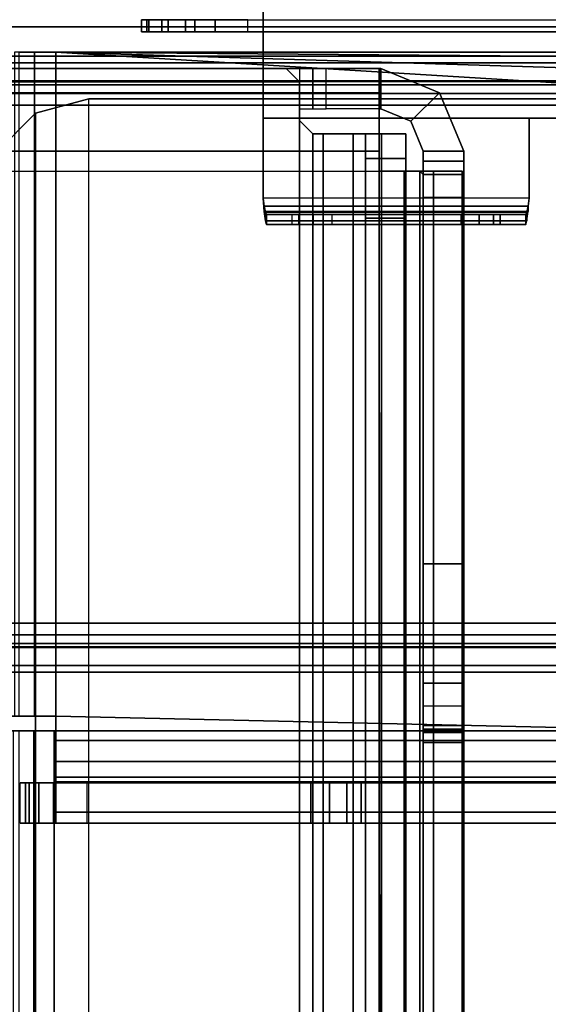
# Model space of a CAD drawing. Units: inches. Extents: x -2 to 241, y -6 to 272.
# Drawn here: x 37 to 39, y 8 to 11 of the extents above; entities that cross this region are included whole.
import ezdxf

# ---------------------------------------------------------------- set-up
doc = ezdxf.new("R2010")
doc.units = ezdxf.units.IN
doc.header["$MEASUREMENT"] = 0
for name, color, linetype in [('FRAME', 7, 'Continuous'), ('FRAME-BRACKET', 7, 'Continuous'), ('FRAME-CONNECTOR', 7, 'Continuous'), ('FRAME-LIGHTSEAL', 7, 'Continuous'), ('FRAME-OTHER', 7, 'Continuous'), ('TILE-STEEL', 3, 'Continuous'), ('WKSURF-TOP', 6, 'Continuous')]:
    doc.layers.add(name, color=color, linetype=linetype)
doc.styles.get("Standard").update_dxf_attribs({"font": 'arial.ttf'})

# ---------------------------------------------------------------- blocks, each defined once
blk = doc.blocks.new('MHQ100_4208_0T')
at = {"layer": 'FRAME'}
for points in [[(95.68, -6.0875, 5.745), (48.32, -6.0875, 5.745), (48.32, -6.1069, 5.6725), (95.68, -6.1069, 5.6725)], [(95.68, -6.0875, 6.831), (95.68, -6.0875, 5.745), (48.32, -6.0875, 5.745), (48.32, -6.0875, 6.831)], [(95.68, -6.1069, 6.9035), (48.32, -6.1069, 6.9035), (48.32, -6.0875, 6.831), (95.68, -6.0875, 6.831)], [(95.68, -6.1069, 27.9275), (48.32, -6.1069, 27.9275), (48.32, -6.0875, 27.855), (95.68, -6.0875, 27.855)], [(48.32, -6.0875, 26.769), (48.32, -6.0875, 27.855), (95.68, -6.0875, 27.855), (95.68, -6.0875, 26.769)], [(95.68, -6.0875, 26.769), (48.32, -6.0875, 26.769), (48.32, -6.1069, 26.6965), (95.68, -6.1069, 26.6965)], [(95.68, -6.1069, 5.6725), (48.32, -6.1069, 5.6725), (48.32, -6.16, 5.6194), (95.68, -6.16, 5.6194)], [(95.68, -6.16, 6.9566), (48.32, -6.16, 6.9566), (48.32, -6.1069, 6.9035), (95.68, -6.1069, 6.9035)], [(95.68, -6.16, 27.9806), (48.32, -6.16, 27.9806), (48.32, -6.1069, 27.9275), (95.68, -6.1069, 27.9275)], [(95.68, -6.1069, 26.6965), (48.32, -6.1069, 26.6965), (48.32, -6.16, 26.6434), (95.68, -6.16, 26.6434)], [(95.68, -6.16, 5.6194), (48.32, -6.16, 5.6194), (48.32, -6.2325, 5.6), (95.68, -6.2325, 5.6)], [(95.68, -6.2325, 6.976), (48.32, -6.2325, 6.976), (48.32, -6.16, 6.9566), (95.68, -6.16, 6.9566)], [(95.68, -6.2325, 28), (48.32, -6.2325, 28), (48.32, -6.16, 27.9806), (95.68, -6.16, 27.9806)], [(95.68, -6.16, 26.6434), (48.32, -6.16, 26.6434), (48.32, -6.2325, 26.624), (95.68, -6.2325, 26.624)], [(48.32, -6.1625, 5.745), (95.68, -6.1625, 5.745), (95.68, -6.1719, 5.71), (48.32, -6.1719, 5.71)], [(48.32, -6.1625, 5.745), (48.32, -6.1625, 6.831), (95.68, -6.1625, 6.831), (95.68, -6.1625, 5.745)], [(48.32, -6.1719, 6.866), (95.68, -6.1719, 6.866), (95.68, -6.1625, 6.831), (48.32, -6.1625, 6.831)], [(48.32, -6.1719, 27.89), (95.68, -6.1719, 27.89), (95.68, -6.1625, 27.855), (48.32, -6.1625, 27.855)], [(95.68, -6.1625, 27.855), (95.68, -6.1625, 26.769), (48.32, -6.1625, 26.769), (48.32, -6.1625, 27.855)], [(48.32, -6.1625, 26.769), (95.68, -6.1625, 26.769), (95.68, -6.1719, 26.734), (48.32, -6.1719, 26.734)], [(48.32, -6.1719, 5.71), (95.68, -6.1719, 5.71), (95.68, -6.1975, 5.6844), (48.32, -6.1975, 5.6844)], [(48.32, -6.1975, 6.8916), (95.68, -6.1975, 6.8916), (95.68, -6.1719, 6.866), (48.32, -6.1719, 6.866)], [(48.32, -6.1975, 27.9156), (95.68, -6.1975, 27.9156), (95.68, -6.1719, 27.89), (48.32, -6.1719, 27.89)], [(48.32, -6.1719, 26.734), (95.68, -6.1719, 26.734), (95.68, -6.1975, 26.7084), (48.32, -6.1975, 26.7084)], [(48.32, -6.1975, 5.6844), (95.68, -6.1975, 5.6844), (95.68, -6.2325, 5.675), (48.32, -6.2325, 5.675)], [(48.32, -6.2325, 6.901), (95.68, -6.2325, 6.901), (95.68, -6.1975, 6.8916), (48.32, -6.1975, 6.8916)], [(48.32, -6.2325, 27.925), (95.68, -6.2325, 27.925), (95.68, -6.1975, 27.9156), (48.32, -6.1975, 27.9156)], [(48.32, -6.1975, 26.7084), (95.68, -6.1975, 26.7084), (95.68, -6.2325, 26.699), (48.32, -6.2325, 26.699)], [(95.68, -6.2325, 5.675), (95.68, -7.7675, 5.675), (48.32, -7.7675, 5.675), (48.32, -6.2325, 5.675)], [(48.32, -6.2325, 5.6), (95.68, -6.2325, 5.6), (95.68, -7.7675, 5.6), (48.32, -7.7675, 5.6)], [(48.32, -6.2325, 6.901), (48.32, -7.7675, 6.901), (95.68, -7.7675, 6.901), (95.68, -6.2325, 6.901)], [(48.32, -7.7675, 6.976), (95.68, -7.7675, 6.976), (95.68, -6.2325, 6.976), (48.32, -6.2325, 6.976)], [(48.32, -6.2325, 27.925), (48.32, -7.7675, 27.925), (95.68, -7.7675, 27.925), (95.68, -6.2325, 27.925)], [(48.32, -7.7675, 28), (95.68, -7.7675, 28), (95.68, -6.2325, 28), (48.32, -6.2325, 28)], [(95.68, -6.2325, 26.699), (95.68, -7.7675, 26.699), (48.32, -7.7675, 26.699), (48.32, -6.2325, 26.699)], [(48.32, -6.2325, 26.624), (95.68, -6.2325, 26.624), (95.68, -7.7675, 26.624), (48.32, -7.7675, 26.624)], [(48.32, -7.7675, 5.675), (95.68, -7.7675, 5.675), (95.68, -7.8025, 5.6844), (48.32, -7.8025, 5.6844)], [(95.68, -7.7675, 5.6), (48.32, -7.7675, 5.6), (48.32, -7.84, 5.6194), (95.68, -7.84, 5.6194)], [(48.32, -7.8025, 6.8916), (95.68, -7.8025, 6.8916), (95.68, -7.7675, 6.901), (48.32, -7.7675, 6.901)], [(95.68, -7.84, 6.9566), (48.32, -7.84, 6.9566), (48.32, -7.7675, 6.976), (95.68, -7.7675, 6.976)], [(48.32, -7.8025, 27.9156), (95.68, -7.8025, 27.9156), (95.68, -7.7675, 27.925), (48.32, -7.7675, 27.925)], [(95.68, -7.84, 27.9806), (48.32, -7.84, 27.9806), (48.32, -7.7675, 28), (95.68, -7.7675, 28)], [(48.32, -7.7675, 26.699), (95.68, -7.7675, 26.699), (95.68, -7.8025, 26.7084), (48.32, -7.8025, 26.7084)], [(95.68, -7.7675, 26.624), (48.32, -7.7675, 26.624), (48.32, -7.84, 26.6434), (95.68, -7.84, 26.6434)], [(48.32, -7.8025, 5.6844), (95.68, -7.8025, 5.6844), (95.68, -7.8281, 5.71), (48.32, -7.8281, 5.71)], [(48.32, -7.8281, 6.866), (95.68, -7.8281, 6.866), (95.68, -7.8025, 6.8916), (48.32, -7.8025, 6.8916)], [(48.32, -7.8281, 27.89), (95.68, -7.8281, 27.89), (95.68, -7.8025, 27.9156), (48.32, -7.8025, 27.9156)], [(48.32, -7.8025, 26.7084), (95.68, -7.8025, 26.7084), (95.68, -7.8281, 26.734), (48.32, -7.8281, 26.734)], [(48.32, -7.8281, 5.71), (95.68, -7.8281, 5.71), (95.68, -7.8375, 5.745), (48.32, -7.8375, 5.745)], [(48.32, -7.8375, 6.831), (95.68, -7.8375, 6.831), (95.68, -7.8281, 6.866), (48.32, -7.8281, 6.866)], [(48.32, -7.8375, 27.855), (95.68, -7.8375, 27.855), (95.68, -7.8281, 27.89), (48.32, -7.8281, 27.89)], [(48.32, -7.8281, 26.734), (95.68, -7.8281, 26.734), (95.68, -7.8375, 26.769), (48.32, -7.8375, 26.769)], [(95.68, -7.8375, 5.745), (95.68, -7.8375, 6.831), (48.32, -7.8375, 6.831), (48.32, -7.8375, 5.745)], [(48.32, -7.8375, 27.855), (48.32, -7.8375, 26.769), (95.68, -7.8375, 26.769), (95.68, -7.8375, 27.855)], [(95.68, -7.84, 5.6194), (48.32, -7.84, 5.6194), (48.32, -7.8931, 5.6725), (95.68, -7.8931, 5.6725)], [(95.68, -7.8931, 6.9035), (48.32, -7.8931, 6.9035), (48.32, -7.84, 6.9566), (95.68, -7.84, 6.9566)], [(95.68, -7.8931, 27.9275), (48.32, -7.8931, 27.9275), (48.32, -7.84, 27.9806), (95.68, -7.84, 27.9806)], [(95.68, -7.84, 26.6434), (48.32, -7.84, 26.6434), (48.32, -7.8931, 26.6965), (95.68, -7.8931, 26.6965)], [(95.68, -7.8931, 5.6725), (48.32, -7.8931, 5.6725), (48.32, -7.9125, 5.745), (95.68, -7.9125, 5.745)], [(95.68, -7.9125, 6.831), (48.32, -7.9125, 6.831), (48.32, -7.8931, 6.9035), (95.68, -7.8931, 6.9035)], [(95.68, -7.9125, 27.855), (48.32, -7.9125, 27.855), (48.32, -7.8931, 27.9275), (95.68, -7.8931, 27.9275)], [(95.68, -7.8931, 26.6965), (48.32, -7.8931, 26.6965), (48.32, -7.9125, 26.769), (95.68, -7.9125, 26.769)], [(48.32, -7.9125, 6.831), (48.32, -7.9125, 5.745), (95.68, -7.9125, 5.745), (95.68, -7.9125, 6.831)], [(95.68, -7.9125, 26.769), (95.68, -7.9125, 27.855), (48.32, -7.9125, 27.855), (48.32, -7.9125, 26.769)]]:
    blk.add_3dface(points, dxfattribs=at)
at = {"layer": 'FRAME-BRACKET'}
for points in [[(92.245, -0.2138, 7.095), (93.9075, -0.2138, 7.095), (93.9075, -7.7862, 7.095), (92.245, -7.7862, 7.095)], [(92.245, -7.7862, 6.975), (92.245, -0.2138, 6.975), (93.9075, -0.2138, 6.975), (93.9075, -7.7862, 6.975)], [(93.9075, -0.2138, 7.095), (93.9075, -7.7862, 7.095), (94.065, -7.744, 7.095), (94.065, -0.256, 7.095)], [(94.065, -7.744, 6.975), (94.065, -0.256, 6.975), (93.9075, -0.2138, 6.975), (93.9075, -7.7862, 6.975)], [(94.065, -0.256, 7.095), (94.065, -7.744, 7.095), (94.1802, -7.6287, 7.095), (94.1802, -0.3713, 7.095)], [(94.1802, -7.6287, 6.975), (94.1802, -0.3713, 6.975), (94.065, -0.256, 6.975), (94.065, -7.744, 6.975)], [(91.8878, -2.0876, 27.9623), (94.01, -2.0876, 27.9623), (94.01, -5.9132, 27.9623), (91.8878, -5.9132, 27.9623)], [(94.01, -2.0876, 27.8423), (94.01, -5.9132, 27.8423), (91.8878, -5.9132, 27.8423), (91.8878, -2.0876, 27.8423)], [(94.01, -5.9132, 27.9623), (94.01, -2.0876, 27.9623), (94.13, -2.0876, 27.9301), (94.13, -5.9132, 27.9301)], [(94.01, -2.0876, 27.8423), (94.01, -5.9132, 27.8423), (94.07, -5.9132, 27.8262), (94.07, -2.0876, 27.8262)], [(94.07, -2.0876, 27.8262), (94.07, -5.9132, 27.8262), (94.1139, -5.9132, 27.7823), (94.1139, -2.0876, 27.7823)], [(94.005, -5.6396, 19.8136), (90.7972, -5.6396, 19.8136), (90.7972, -5.6725, 19.6911), (94.005, -5.6725, 19.6911)], [(90.7972, -5.6396, 19.8136), (90.7972, -5.6396, 20.2832), (94.005, -5.6396, 19.8835), (94.005, -5.6396, 19.8136)], [(94.0547, -5.6396, 19.887), (94.005, -5.6396, 19.8835), (90.7972, -5.6396, 20.2832), (90.8027, -5.6396, 20.3292)], [(90.8027, -5.6396, 20.3292), (90.8188, -5.6396, 20.3727), (94.0949, -5.6396, 19.9155), (94.0547, -5.6396, 19.887)], [(94.1103, -5.6396, 19.9623), (94.0949, -5.6396, 19.9155), (90.8188, -5.6396, 20.3727), (90.8446, -5.6396, 20.4113)], [(93.1005, -5.7596, 23.0431), (93.1005, -5.6396, 23.0431), (90.8446, -5.6396, 20.4113), (90.8446, -5.7596, 20.4113)], [(90.8446, -5.6396, 20.4113), (93.1005, -5.6396, 23.0431), (94.1103, -5.6396, 22.915), (94.1103, -5.6396, 19.9623)], [(93.1005, -5.6396, 23.0431), (93.1005, -5.7596, 23.0431), (93.143, -5.7596, 23.0803), (93.143, -5.6396, 23.0803)], [(93.1005, -5.6396, 23.0431), (93.143, -5.6396, 23.0803), (94.0839, -5.6396, 23.0135), (94.1103, -5.6396, 22.915)], [(93.143, -5.6396, 23.0803), (93.143, -5.7596, 23.0803), (93.1942, -5.7596, 23.1038), (93.1942, -5.6396, 23.1038)], [(94.0119, -5.6396, 23.0855), (94.0839, -5.6396, 23.0135), (93.143, -5.6396, 23.0803), (93.1942, -5.6396, 23.1038)], [(93.1942, -5.6396, 23.1038), (93.1942, -5.7596, 23.1038), (93.25, -5.7596, 23.1119), (93.25, -5.6396, 23.1119)], [(93.9135, -5.6396, 23.1119), (94.0119, -5.6396, 23.0855), (93.1942, -5.6396, 23.1038), (93.25, -5.6396, 23.1119)], [(93.25, -5.6396, 23.1119), (93.25, -5.7596, 23.1119), (93.9135, -5.7596, 23.1119), (93.9135, -5.6396, 23.1119)], [(94.0119, -5.6396, 23.0855), (94.0119, -5.7596, 23.0855), (93.9135, -5.7596, 23.1119), (93.9135, -5.6396, 23.1119)], [(94.005, -5.6396, 19.8136), (94.005, -5.7596, 19.8136), (94.005, -5.7764, 19.7511), (94.005, -5.6725, 19.6911)], [(94.005, -5.7596, 19.8136), (94.005, -5.7596, 19.8835), (94.005, -5.6396, 19.8835), (94.005, -5.6396, 19.8136)], [(94.0547, -5.6396, 19.887), (94.0547, -5.7596, 19.887), (94.005, -5.7596, 19.8835), (94.005, -5.6396, 19.8835)], [(94.0839, -5.6396, 23.0135), (94.0839, -5.7596, 23.0135), (94.0119, -5.7596, 23.0855), (94.0119, -5.6396, 23.0855)], [(94.0949, -5.6396, 19.9155), (94.0949, -5.7596, 19.9155), (94.0547, -5.7596, 19.887), (94.0547, -5.6396, 19.887)], [(94.1103, -5.6396, 22.915), (94.1103, -5.7596, 22.915), (94.0839, -5.7596, 23.0135), (94.0839, -5.6396, 23.0135)], [(94.1103, -5.6396, 19.9623), (94.1103, -5.7596, 19.9623), (94.0949, -5.7596, 19.9155), (94.0949, -5.6396, 19.9155)], [(94.005, -5.6725, 19.6911), (90.7972, -5.6725, 19.6911), (90.7972, -5.7621, 19.6014), (94.005, -5.7621, 19.6014)], [(94.005, -5.6725, 19.6911), (94.005, -5.7764, 19.7511), (94.005, -5.8221, 19.7053), (94.005, -5.7621, 19.6014)], [(90.7972, -5.7596, 19.8136), (94.005, -5.7596, 19.8136), (94.005, -5.7764, 19.7511), (90.7972, -5.7764, 19.7511)], [(94.005, -5.7596, 19.8835), (94.0547, -5.7596, 19.887), (90.8027, -5.7596, 20.3292), (90.7972, -5.7596, 20.2832)], [(94.005, -5.7596, 19.8136), (94.005, -5.7596, 19.8835), (90.7972, -5.7596, 20.2832), (90.7972, -5.7596, 19.8136)], [(94.005, -5.7621, 19.6014), (90.7972, -5.7621, 19.6014), (90.7972, -5.8846, 19.5686), (94.005, -5.8846, 19.5686)], [(90.7972, -5.7764, 19.7511), (94.005, -5.7764, 19.7511), (94.005, -5.8221, 19.7053), (90.7972, -5.8221, 19.7053)], [(90.8188, -5.7596, 20.3727), (90.8027, -5.7596, 20.3292), (94.0547, -5.7596, 19.887), (94.0949, -5.7596, 19.9155)], [(94.0949, -5.7596, 19.9155), (94.1103, -5.7596, 19.9623), (90.8446, -5.7596, 20.4113), (90.8188, -5.7596, 20.3727)], [(90.8446, -5.7596, 20.4113), (94.1103, -5.7596, 19.9623), (94.1103, -5.7596, 22.915), (93.1005, -5.7596, 23.0431)], [(94.0839, -5.7596, 23.0135), (93.143, -5.7596, 23.0803), (93.1005, -5.7596, 23.0431), (94.1103, -5.7596, 22.915)], [(94.0119, -5.7596, 23.0855), (93.1942, -5.7596, 23.1038), (93.143, -5.7596, 23.0803), (94.0839, -5.7596, 23.0135)], [(93.9135, -5.7596, 23.1119), (93.25, -5.7596, 23.1119), (93.1942, -5.7596, 23.1038), (94.0119, -5.7596, 23.0855)], [(94.005, -5.7621, 19.6014), (94.005, -5.8221, 19.7053), (94.005, -5.8846, 19.6886), (94.005, -5.8846, 19.5686)], [(90.7972, -5.8221, 19.7053), (94.005, -5.8221, 19.7053), (94.005, -5.8846, 19.6886), (90.7972, -5.8846, 19.6886)], [(94.005, -7.925, 19.5686), (90.7972, -7.7281, 19.5686), (90.7972, -5.8846, 19.5686), (94.005, -5.8846, 19.5686)], [(90.7972, -5.8846, 19.6886), (90.7972, -7.7281, 19.6886), (94.005, -7.925, 19.6886), (94.005, -5.9565, 19.6886)], [(94.005, -5.8846, 19.6886), (90.7972, -5.8846, 19.6886), (94.005, -5.9565, 19.6886), (94.005, -5.8846, 19.6886)], [(94.005, -5.8846, 19.5686), (94.005, -5.8846, 19.6886), (94.005, -5.9565, 19.6886), (94.005, -5.9565, 19.5686)], [(91.8878, -5.9132, 27.9623), (91.8878, -5.9132, 27.8423), (94.01, -5.9132, 27.8423), (94.01, -5.9132, 27.9623)], [(94.01, -5.9132, 27.9623), (94.01, -5.9132, 27.8423), (94.07, -5.9132, 27.8262), (94.13, -5.9132, 27.9301)], [(94.13, -5.9132, 27.9301), (94.07, -5.9132, 27.8262), (94.1139, -5.9132, 27.7823), (94.2178, -5.9132, 27.8423)], [(94.005, -7.925, 19.6886), (94.005, -5.9565, 19.6886), (94.0675, -5.9565, 19.7053), (94.0675, -7.925, 19.7053)], [(94.1275, -7.925, 19.6014), (94.1275, -5.9565, 19.6014), (94.005, -5.9565, 19.5686), (94.005, -7.925, 19.5686)], [(94.1275, -5.9565, 19.6014), (94.0675, -5.9565, 19.7053), (94.005, -5.9565, 19.6886), (94.005, -5.9565, 19.5686)], [(94.0675, -7.925, 19.7053), (94.0675, -5.9565, 19.7053), (94.1133, -5.9565, 19.7511), (94.1133, -7.925, 19.7511)], [(94.2172, -5.9565, 19.6911), (94.1133, -5.9565, 19.7511), (94.0675, -5.9565, 19.7053), (94.1275, -5.9565, 19.6014)], [(94.1802, -7.6287, 6.975), (94.1802, -7.6287, 7.095), (94.065, -7.744, 7.095), (94.065, -7.744, 6.975)], [(90.8236, -7.8266, 19.5686), (90.8236, -7.8266, 19.5686), (90.7972, -7.7281, 19.5686), (94.005, -7.925, 19.5686)], [(90.9941, -7.925, 19.6886), (94.005, -7.925, 19.6886), (90.7972, -7.7281, 19.6886), (90.9941, -7.925, 19.6886)], [(94.065, -7.744, 6.975), (94.065, -7.744, 7.095), (93.9075, -7.7862, 7.095), (93.9075, -7.7862, 6.975)], [(92.245, -7.7862, 6.975), (92.245, -7.7862, 7.095), (93.9075, -7.7862, 7.095), (93.9075, -7.7862, 6.975)], [(90.8957, -7.8986, 19.5686), (90.8957, -7.8986, 19.5686), (90.8236, -7.8266, 19.5686), (94.005, -7.925, 19.5686)], [(90.9941, -7.925, 19.5686), (90.9941, -7.925, 19.5686), (90.8957, -7.8986, 19.5686), (94.005, -7.925, 19.5686)], [(90.9941, -7.925, 19.6886), (90.9941, -7.925, 19.5686), (94.005, -7.925, 19.5686), (94.005, -7.925, 19.6886)]]:
    blk.add_3dface(points, dxfattribs=at)
at = {"layer": 'FRAME-LIGHTSEAL'}
for points in [[(95.97, -8, 5.5), (95.97, -8, 0), (48.03, -8, 0), (48.03, -8, 5.5)], [(48.03, -8, 5.5), (48.03, -8.08, 5.5), (95.97, -8.08, 5.5), (95.97, -8, 5.5)], [(95.97, -8, 0), (95.97, -8.08, 0), (48.03, -8.08, 0), (48.03, -8, 0)]]:
    blk.add_3dface(points, dxfattribs=at)
at = {"layer": 'FRAME-OTHER'}
blk.add_attdef('OTHER', (3, -17), '', height=2, dxfattribs=at)
blk = doc.blocks.new('MHQ300_4208WSM_0T')
at = {"layer": 'TILE-STEEL'}
for points in [[(92.6098, -7.4502, 19.8186), (92.6098, -7.4243, 19.8335), (92.6065, -7.4528, 19.8621), (92.6065, -7.4678, 19.8362)], [(93.3842, -7.4243, 19.8335), (92.6098, -7.4243, 19.8335), (92.6065, -7.4528, 19.8621), (93.3875, -7.4528, 19.8621)], [(92.613, -7.4437, 19.7946), (92.613, -7.4138, 19.7946), (92.6098, -7.4243, 19.8335), (92.6098, -7.4502, 19.8186)], [(93.381, -7.4138, 19.7946), (92.613, -7.4138, 19.7946), (92.6098, -7.4243, 19.8335), (93.3842, -7.4243, 19.8335)], [(92.6888, -7.4138, 19.1886), (93.3052, -7.4138, 19.1886), (93.381, -7.4138, 19.7946), (92.613, -7.4138, 19.7946)], [(92.6888, -7.4437, 19.1886), (92.6888, -7.4138, 19.1886), (92.613, -7.4138, 19.7946), (92.613, -7.4437, 19.7946)], [(92.7089, -7.4437, 19.1359), (92.7089, -7.4138, 19.1359), (92.6888, -7.4138, 19.1886), (92.6888, -7.4437, 19.1886)], [(93.2851, -7.4138, 19.1359), (92.7089, -7.4138, 19.1359), (92.6888, -7.4138, 19.1886), (93.3052, -7.4138, 19.1886)], [(92.7512, -7.4437, 19.0986), (92.7512, -7.4138, 19.0986), (92.7089, -7.4138, 19.1359), (92.7089, -7.4437, 19.1359)], [(93.2428, -7.4138, 19.0986), (92.7512, -7.4138, 19.0986), (92.7089, -7.4138, 19.1359), (93.2851, -7.4138, 19.1359)], [(92.806, -7.4437, 19.0851), (92.806, -7.4138, 19.0851), (92.7512, -7.4138, 19.0986), (92.7512, -7.4437, 19.0986)], [(93.188, -7.4138, 19.0851), (92.806, -7.4138, 19.0851), (92.7512, -7.4138, 19.0986), (93.2428, -7.4138, 19.0986)], [(93.188, -7.4437, 19.0851), (93.188, -7.4138, 19.0851), (93.2428, -7.4138, 19.0986), (93.2428, -7.4437, 19.0986)], [(93.2428, -7.4437, 19.0986), (93.2428, -7.4138, 19.0986), (93.2851, -7.4138, 19.1359), (93.2851, -7.4437, 19.1359)], [(93.2851, -7.4437, 19.1359), (93.2851, -7.4138, 19.1359), (93.3052, -7.4138, 19.1886), (93.3052, -7.4437, 19.1886)], [(93.3052, -7.4138, 19.1886), (93.3052, -7.4437, 19.1886), (93.381, -7.4437, 19.7946), (93.381, -7.4138, 19.7946)], [(93.381, -7.4437, 19.7946), (93.381, -7.4138, 19.7946), (93.3842, -7.4243, 19.8335), (93.3842, -7.4502, 19.8186)], [(93.3842, -7.4502, 19.8186), (93.3842, -7.4243, 19.8335), (93.3875, -7.4528, 19.8621), (93.3875, -7.4678, 19.8362)], [(92.6065, -7.4678, 19.8362), (92.6065, -7.4528, 19.8621), (92.6033, -7.4918, 19.8725), (92.6033, -7.4918, 19.8426)], [(93.3875, -7.4528, 19.8621), (92.6065, -7.4528, 19.8621), (92.6033, -7.4918, 19.8725), (93.3907, -7.4918, 19.8725)], [(93.3875, -7.4678, 19.8362), (92.6065, -7.4678, 19.8362), (92.6033, -7.4918, 19.8426), (93.3907, -7.4918, 19.8426)], [(93.3842, -7.4502, 19.8186), (92.6098, -7.4502, 19.8186), (92.6065, -7.4678, 19.8362), (93.3875, -7.4678, 19.8362)], [(93.381, -7.4437, 19.7946), (92.613, -7.4437, 19.7946), (92.6098, -7.4502, 19.8186), (93.3842, -7.4502, 19.8186)], [(92.6888, -7.4437, 19.1886), (93.3052, -7.4437, 19.1886), (93.381, -7.4437, 19.7946), (92.613, -7.4437, 19.7946)], [(92.7089, -7.4437, 19.1359), (93.2851, -7.4437, 19.1359), (93.3052, -7.4437, 19.1886), (92.6888, -7.4437, 19.1886)], [(92.7512, -7.4437, 19.0986), (93.2428, -7.4437, 19.0986), (93.2851, -7.4437, 19.1359), (92.7089, -7.4437, 19.1359)], [(92.806, -7.4437, 19.0851), (93.188, -7.4437, 19.0851), (93.2428, -7.4437, 19.0986), (92.7512, -7.4437, 19.0986)], [(93.3875, -7.4678, 19.8362), (93.3875, -7.4528, 19.8621), (93.3907, -7.4918, 19.8725), (93.3907, -7.4918, 19.8426)], [(92.6033, -7.4918, 19.8426), (93.3907, -7.4918, 19.8426), (93.3907, -7.7288, 19.8426), (92.6033, -7.7288, 19.8426)], [(92.6033, -7.4918, 19.8725), (93.3907, -7.4918, 19.8725), (93.3907, -7.7288, 19.8725), (92.6033, -7.7288, 19.8725)], [(92.6033, -7.7288, 19.8426), (92.6033, -7.4918, 19.8426), (92.6033, -7.4918, 19.8725), (92.6033, -7.7288, 19.8725)], [(93.3907, -7.4918, 19.8426), (93.3907, -7.7288, 19.8426), (93.3907, -7.7288, 19.8725), (93.3907, -7.4918, 19.8725)], [(50.6151, -8.0831, 19.8426), (50.6151, -7.7288, 19.8426), (93.3907, -7.7288, 19.8426), (93.3907, -8.0831, 19.8426)], [(93.3907, -8.0831, 19.8725), (93.3907, -7.7288, 19.8725), (50.6151, -7.7288, 19.8725), (50.6151, -8.0831, 19.8725)], [(92.6033, -7.7288, 19.8725), (92.6033, -7.7288, 19.8426), (51.4025, -7.7288, 19.8426), (51.4025, -7.7288, 19.8725)], [(93.3907, -7.7288, 19.8426), (93.3907, -8.0831, 19.8426), (93.3907, -8.0831, 19.8725), (93.3907, -7.7288, 19.8725)], [(50.2549, -7.9851, 19.466), (50.2549, -7.9851, 19.252), (93.7509, -7.9851, 19.252), (93.7509, -7.9851, 19.466)], [(93.7355, -7.9851, 19.1546), (50.2703, -7.9851, 19.1546), (50.2549, -7.9851, 19.252), (93.7509, -7.9851, 19.252)], [(93.7509, -7.9851, 19.466), (50.2549, -7.9851, 19.466), (50.276, -7.9851, 19.5447), (93.7298, -7.9851, 19.5447)], [(93.6908, -7.9851, 19.0668), (50.315, -7.9851, 19.0668), (50.2703, -7.9851, 19.1546), (93.7355, -7.9851, 19.1546)], [(93.7298, -7.9851, 19.5447), (50.276, -7.9851, 19.5447), (50.3336, -7.9851, 19.6023), (93.6722, -7.9851, 19.6023)], [(93.6211, -7.9851, 18.9972), (50.3847, -7.9851, 18.9972), (50.315, -7.9851, 19.0668), (93.6908, -7.9851, 19.0668)], [(93.6722, -7.9851, 19.6023), (50.3336, -7.9851, 19.6023), (50.4124, -7.9851, 19.6234), (93.5935, -7.9851, 19.6234)], [(93.5333, -7.9851, 18.9524), (50.4725, -7.9851, 18.9524), (50.3847, -7.9851, 18.9972), (93.6211, -7.9851, 18.9972)], [(93.436, -7.9851, 18.937), (50.5698, -7.9851, 18.937), (50.4725, -7.9851, 18.9524), (93.5333, -7.9851, 18.9524)], [(50.5698, -8.0209, 18.937), (50.5698, -7.9851, 18.937), (93.436, -7.9851, 18.937), (93.436, -8.0209, 18.937)], [(93.5935, -7.9851, 19.6234), (93.5935, -8.0209, 19.6234), (92.4124, -8.0209, 19.6234), (92.4124, -7.9851, 19.6234)], [(93.436, -7.9851, 18.937), (93.436, -8.0209, 18.937), (93.5333, -8.0209, 18.9524), (93.5333, -7.9851, 18.9524)], [(93.5333, -7.9851, 18.9524), (93.5333, -8.0209, 18.9524), (93.6211, -8.0209, 18.9972), (93.6211, -7.9851, 18.9972)], [(93.6722, -7.9851, 19.6023), (93.6722, -8.0209, 19.6023), (93.5935, -8.0209, 19.6234), (93.5935, -7.9851, 19.6234)], [(93.6211, -7.9851, 18.9972), (93.6211, -8.0209, 18.9972), (93.6908, -8.0209, 19.0668), (93.6908, -7.9851, 19.0668)], [(93.7298, -7.9851, 19.5447), (93.7298, -8.0209, 19.5447), (93.6722, -8.0209, 19.6023), (93.6722, -7.9851, 19.6023)], [(93.6908, -7.9851, 19.0668), (93.6908, -8.0209, 19.0668), (93.7355, -8.0209, 19.1546), (93.7355, -7.9851, 19.1546)], [(93.7509, -7.9851, 19.466), (93.7509, -8.0209, 19.466), (93.7298, -8.0209, 19.5447), (93.7298, -7.9851, 19.5447)], [(93.7355, -7.9851, 19.1546), (93.7355, -8.0209, 19.1546), (93.7509, -8.0209, 19.252), (93.7509, -7.9851, 19.252)], [(93.7509, -7.9851, 19.252), (93.7509, -8.0209, 19.252), (93.7509, -8.0209, 19.466), (93.7509, -7.9851, 19.466)]]:
    blk.add_3dface(points, dxfattribs=at)
blk = doc.blocks.new('MHQ405_T1208KBR_0T')
at = {"layer": 'WKSURF-TOP'}
for points in [[(0, -9.7443, 42), (0, 2.8483, 42), (96, 2.8483, 42), (96, -9.7443, 42)], [(0, 0.7203, 41.0551), (0, -8.3663, 41.0551), (96, -8.3663, 41.0551), (96, 0.7203, 41.0551)]]:
    blk.add_3dface(points, dxfattribs=at)
blk = doc.blocks.new('MHQ125_MN_0T')
at = {"layer": 'FRAME-CONNECTOR'}
for points in [[(-2.7165, -0.163, 0.3881), (-2.7165, -7.837, 0.3881), (-2.7165, -7.837, 0.5078), (-2.7165, -0.163, 0.5078)], [(2.7165, -0.163, 0.3881), (2.7165, -7.837, 0.3881), (-2.7165, -7.837, 0.3881), (-2.7165, -0.163, 0.3881)], [(-2.7165, -7.837, 0.5078), (2.7165, -7.837, 0.5078), (2.7165, -0.163, 0.5078), (-2.7165, -0.163, 0.5078)], [(-2.7165, -7.7217, 0.3881), (-2.7559, -7.6823, 0.3881), (-2.7559, -0.3177, 0.3881), (-2.7165, -0.2784, 0.3881)], [(-2.7165, -7.7217, 0.5078), (-2.7165, -0.2784, 0.5078), (-2.7559, -0.3177, 0.5078), (-2.7559, -7.6823, 0.5078)], [(-3.0315, -7.6823, 0.8881), (-3.0315, -7.6091, 1.0649), (-3.0315, -0.391, 1.0649), (-3.0315, -0.3177, 0.8881)], [(-3.0315, -7.6823, 0.8881), (-3.0315, -0.3177, 0.8881), (-3.0315, -0.3177, 0.6328), (-3.0315, -7.6823, 0.6328)], [(-3.0315, -7.6823, 0.6328), (-3.0315, -0.3177, 0.6328), (-2.9598, -0.3177, 0.4598), (-2.9598, -7.6823, 0.4598)], [(-2.7868, -7.6823, 0.3881), (-2.9598, -7.6823, 0.4598), (-2.9598, -0.3177, 0.4598), (-2.7868, -0.3177, 0.3881)], [(-2.9118, -7.6823, 0.6328), (-2.8752, -7.6823, 0.5444), (-2.8752, -0.3177, 0.5444), (-2.9118, -0.3177, 0.6328)], [(-2.9118, -7.6823, 0.6328), (-2.9118, -0.3177, 0.6328), (-2.9118, -0.3177, 0.8881), (-2.9118, -7.6823, 0.8881)], [(-2.9118, -7.6091, 1.0649), (-2.9118, -7.6823, 0.8881), (-2.9118, -0.3177, 0.8881), (-2.9118, -0.391, 1.0649)], [(-2.7868, -7.6823, 0.5078), (-2.7868, -0.3177, 0.5078), (-2.8752, -0.3177, 0.5444), (-2.8752, -7.6823, 0.5444)], [(-2.7868, -7.6823, 0.3881), (-2.7868, -0.3177, 0.3881), (-2.7559, -0.3177, 0.3881), (-2.7559, -7.6823, 0.3881)], [(-2.7868, -7.6823, 0.5078), (-2.7559, -7.6823, 0.5078), (-2.7559, -0.3177, 0.5078), (-2.7868, -0.3177, 0.5078)], [(2.9528, -0.3686, 5.6), (-2.9528, -0.3686, 5.6), (-2.9528, -7.6314, 5.6), (2.9528, -7.6314, 5.6)], [(-3.0315, -7.4323, 1.1381), (-3.0315, -0.5677, 1.1381), (-3.0315, -0.391, 1.0649), (-3.0315, -7.6091, 1.0649)], [(-2.9118, -7.6091, 1.0649), (-2.9118, -0.391, 1.0649), (-2.9118, -0.5677, 1.1381), (-2.9118, -7.4323, 1.1381)], [(-3.198, -0.4277, 5.4033), (-3.2028, -0.438, 5.355), (-3.2028, -7.562, 5.355), (-3.198, -7.5723, 5.4033)], [(-3.198, -0.4277, 5.4033), (-3.198, -7.5723, 5.4033), (-3.113, -7.5723, 5.5445), (-3.113, -0.4277, 5.5445)], [(-2.9528, -0.4277, 5.6), (-3.113, -0.4277, 5.5445), (-3.113, -7.5723, 5.5445), (-2.9528, -7.5723, 5.6)], [(-3.0828, -0.438, 5.355), (-3.0731, -0.4277, 5.4033), (-3.0731, -7.5723, 5.4033), (-3.0828, -7.562, 5.355)], [(-3.027, -0.4277, 5.4591), (-3.027, -7.5723, 5.4591), (-3.0731, -7.5723, 5.4033), (-3.0731, -0.4277, 5.4033)], [(-3.027, -0.4277, 5.4591), (-2.9578, -0.4277, 5.48), (-2.9528, -7.5723, 5.48), (-3.027, -7.5723, 5.4591)], [(2.9528, -0.4277, 5.48), (2.9528, -7.5723, 5.48), (-2.9528, -7.5723, 5.48), (-2.9578, -0.4277, 5.48)], [(-3.2028, -0.5057, 5.2921), (-3.2028, -7.4943, 5.2921), (-3.2028, -7.562, 5.355), (-3.2028, -0.438, 5.355)], [(-3.0828, -0.438, 5.355), (-3.0828, -7.562, 5.355), (-3.0828, -7.4943, 5.2921), (-3.0828, -0.5057, 5.2921)], [(-3.2028, -0.5057, 5.2921), (-3.2028, -2.0815, 4.7239), (-3.2028, -5.9185, 4.7239), (-3.2028, -7.4943, 5.2921)], [(-3.0828, -2.0815, 4.7239), (-3.0828, -0.5057, 5.2921), (-3.0828, -7.4943, 5.2921), (-3.0828, -5.9185, 4.7239)], [(-3.0315, -7.4323, 1.1381), (-2.9118, -7.4323, 1.1381), (-2.9118, -0.5677, 1.1381), (-3.0315, -0.5677, 1.1381)], [(-3.2028, -2.1216, 4.7169), (-3.2028, -5.8785, 4.7169), (-3.2028, -5.9185, 4.7239), (-3.2028, -2.0815, 4.7239)], [(-3.0828, -2.0815, 4.7239), (-3.0828, -5.9185, 4.7239), (-3.0828, -5.8785, 4.7169), (-3.0828, -2.1216, 4.7169)], [(-3.2028, -2.1216, 4.7169), (-3.0828, -2.1216, 4.7169), (-3.0828, -5.8785, 4.7169), (-3.2028, -5.8785, 4.7169)], [(-3.2028, -5.8785, 4.7169), (-3.0828, -5.8785, 4.7169), (-3.0828, -5.9185, 4.7239), (-3.2028, -5.9185, 4.7239)], [(-3.2028, -5.9079, 4.6096), (-3.2028, -5.9294, 4.6775), (-3.0828, -5.9294, 4.6775), (-3.0828, -5.9079, 4.6096)], [(-3.2028, -5.9079, 4.6096), (-3.0828, -5.9079, 4.6096), (-3.0828, -5.9079, 0.6366), (-3.2028, -5.9079, 0.6366)], [(-3.2028, -6.0543, 0.2831), (-3.2028, -5.9079, 0.6366), (-3.0828, -5.9079, 0.6366), (-3.0828, -6.0543, 0.2831)], [(-3.2028, -5.9079, 4.6096), (-3.2028, -5.9079, 0.6366), (-3.2028, -6.0543, 0.2831), (-3.2028, -5.9294, 4.6775)], [(-3.2028, -7.4943, 5.2921), (-3.2028, -5.9185, 4.7239), (-3.0828, -5.9185, 4.7239), (-3.0828, -7.4943, 5.2921)], [(-3.0828, -5.9294, 4.6775), (-3.0828, -6.0543, 0.2831), (-3.0828, -5.9079, 0.6366), (-3.0828, -5.9079, 4.6096)], [(-3.2028, -5.9859, 4.7207), (-3.0828, -5.9859, 4.7207), (-3.0828, -5.9294, 4.6775), (-3.2028, -5.9294, 4.6775)], [(-3.2028, -5.9859, 4.7207), (-3.2028, -5.9294, 4.6775), (-3.2028, -6.0543, 0.2831), (-3.2028, -6.4079, 0.1366)], [(-3.0828, -5.9294, 4.6775), (-3.0828, -5.9859, 4.7207), (-3.0828, -6.4079, 0.1366), (-3.0828, -6.0543, 0.2831)], [(-3.0828, -7.5617, 5.2889), (-3.2028, -7.5617, 5.2889), (-3.2028, -5.9859, 4.7207), (-3.0828, -5.9859, 4.7207)], [(-3.2028, -5.9859, 4.7207), (-3.2028, -6.4079, 0.1366), (-3.2028, -7.6314, 0.1366), (-3.2028, -7.5617, 5.2889)], [(-3.0828, -7.5617, 5.2889), (-3.0828, -7.6314, 0.1366), (-3.0828, -6.4079, 0.1366), (-3.0828, -5.9859, 4.7207)], [(-3.2028, -6.0543, 0.2831), (-3.0828, -6.0543, 0.2831), (-3.0828, -6.4079, 0.1366), (-3.2028, -6.4079, 0.1366)], [(-3.2028, -7.6314, 0.1366), (-3.2028, -6.4079, 0.1366), (-3.0828, -6.4079, 0.1366), (-3.0828, -7.6314, 0.1366)], [(-3.0315, -7.4323, 1.1381), (-3.0315, -7.6091, 1.0649), (-2.9118, -7.6091, 1.0649), (-2.9118, -7.4323, 1.1381)], [(-3.2028, -7.4943, 5.2921), (-3.0828, -7.4943, 5.2921), (-3.0828, -7.562, 5.355), (-3.2028, -7.562, 5.355)], [(-3.2028, -7.6018, 5.2959), (-3.0828, -7.6018, 5.2959), (-3.0828, -7.5617, 5.2889), (-3.2028, -7.5617, 5.2889)], [(-3.2028, -7.6018, 5.2959), (-3.2028, -7.5617, 5.2889), (-3.2028, -7.6314, 0.1366), (-3.2028, -7.6314, 5.2959)], [(-3.198, -7.5723, 5.4033), (-3.2028, -7.562, 5.355), (-3.0828, -7.562, 5.355), (-3.0731, -7.5723, 5.4033)], [(-3.198, -7.5723, 5.4033), (-3.0731, -7.5723, 5.4033), (-3.027, -7.5723, 5.4591), (-3.113, -7.5723, 5.5445)], [(-3.027, -7.5723, 5.4591), (-3.113, -7.5723, 5.5445), (-2.9528, -7.5723, 5.6), (-2.9528, -7.5723, 5.48)], [(-3.0828, -7.6314, 5.2959), (-3.0828, -7.6314, 0.1366), (-3.0828, -7.5617, 5.2889), (-3.0828, -7.6018, 5.2959)], [(-2.9528, -7.5723, 5.48), (-2.9528, -7.5723, 5.6), (-2.9528, -7.6314, 5.6), (-2.9528, -7.6314, 5.48)], [(-3.2028, -7.6018, 5.2959), (-3.2028, -7.6314, 5.2959), (-3.0828, -7.6314, 5.2959), (-3.0828, -7.6018, 5.2959)], [(-3.0315, -7.6823, 0.8881), (-2.9118, -7.6823, 0.8881), (-2.9118, -7.6091, 1.0649), (-3.0315, -7.6091, 1.0649)], [(-3.131, -7.8046, 5.2959), (-3.0461, -7.7198, 5.2959), (-3.0828, -7.6314, 5.2959), (-3.2028, -7.6314, 5.2959)], [(-3.2028, -7.6314, 0.1366), (-3.0828, -7.6314, 0.1366), (-3.0461, -7.7198, 0.1366), (-3.131, -7.8046, 0.1366)], [(-3.2028, -7.6314, 5.2959), (-3.2028, -7.6314, 0.1366), (-3.131, -7.8046, 0.1366), (-3.131, -7.8046, 5.2959)], [(-3.0828, -7.6314, 5.2959), (-3.0461, -7.7198, 5.2959), (-3.0461, -7.7198, 0.1366), (-3.0828, -7.6314, 0.1366)], [(-2.9528, -7.6314, 5.6), (-2.9528, -7.6314, 5.48), (-2.9528, -7.7198, 5.4434), (-2.9528, -7.8046, 5.5282)], [(2.9528, -7.6314, 5.6), (-2.9528, -7.6314, 5.6), (-2.9528, -7.8046, 5.5282), (2.9528, -7.8046, 5.5282)], [(-2.9598, -7.6823, 0.4598), (-2.8752, -7.6823, 0.5444), (-2.9118, -7.6823, 0.6328), (-3.0315, -7.6823, 0.6328)], [(-3.0315, -7.6823, 0.8881), (-3.0315, -7.6823, 0.6328), (-2.9118, -7.6823, 0.6328), (-2.9118, -7.6823, 0.8881)], [(-2.9598, -7.6823, 0.4598), (-2.7868, -7.6823, 0.3881), (-2.7868, -7.6823, 0.5078), (-2.8752, -7.6823, 0.5444)], [(-2.7868, -7.6823, 0.5078), (-2.7868, -7.6823, 0.3881), (-2.7559, -7.6823, 0.3881), (-2.7559, -7.6823, 0.5078)], [(-2.7165, -7.7217, 0.3881), (-2.7165, -7.7217, 0.5078), (-2.7559, -7.6823, 0.5078), (-2.7559, -7.6823, 0.3881)], [(-3.131, -7.8046, 5.2959), (-2.9578, -7.8764, 5.2959), (-2.9578, -7.7564, 5.2959), (-3.0461, -7.7198, 5.2959)], [(-2.9578, -7.8764, 0.1366), (-3.131, -7.8046, 0.1366), (-3.0461, -7.7198, 0.1366), (-2.9578, -7.7564, 0.1366)], [(-2.9578, -7.7564, 5.2959), (-2.9578, -7.7564, 0.1366), (-3.0461, -7.7198, 0.1366), (-3.0461, -7.7198, 5.2959)], [(-2.9528, -7.8764, 5.355), (-2.9528, -7.8046, 5.5282), (-2.9528, -7.7198, 5.4434), (-2.9528, -7.7564, 5.355)], [(-2.9528, -7.8764, 5.355), (-2.9528, -7.7564, 5.355), (-2.9578, -7.7564, 5.2959), (-2.9578, -7.8764, 5.2959)], [(-2.9578, -7.8764, 0.1366), (-2.9578, -7.7564, 0.1366), (-2.7953, -7.7564, 0.1366), (-2.7953, -7.8764, 0.1366)], [(-2.7953, -7.7564, 0.1366), (-2.7953, -7.8764, 0.1366), (-2.7559, -7.8764, 0.176), (-2.7559, -7.7564, 0.176)], [(-2.7559, -7.8764, 0.176), (-2.7559, -7.7564, 0.176), (-2.7559, -7.7564, 0.4684), (-2.7559, -7.8764, 0.4684)], [(-2.7559, -7.7564, 0.4684), (-2.7559, -7.8764, 0.4684), (-2.7165, -7.8764, 0.5078), (-2.7165, -7.7564, 0.5078)], [(-2.9578, -7.8764, 5.2959), (-3.131, -7.8046, 5.2959), (-3.131, -7.8046, 0.1366), (-2.9578, -7.8764, 0.1366)], [(2.9528, -7.8764, 5.355), (2.9528, -7.8046, 5.5282), (-2.9528, -7.8046, 5.5282), (-2.9528, -7.8764, 5.355)], [(-2.7165, -7.837, 0.3881), (-2.6772, -7.8764, 0.3881), (-2.6772, -7.8764, 0.5078), (-2.7165, -7.837, 0.5078)], [(2.6772, -7.8764, 0.3881), (-2.6772, -7.8764, 0.3881), (-2.7165, -7.837, 0.3881), (2.7165, -7.837, 0.3881)], [(-2.7165, -7.837, 0.5078), (-2.6772, -7.8764, 0.5078), (2.6772, -7.8764, 0.5078), (2.7165, -7.837, 0.5078)], [(-2.7953, -7.8764, 0.1366), (-2.7559, -7.8764, 0.176), (-2.9578, -7.8764, 5.2959), (-2.9578, -7.8764, 0.1366)], [(-2.7559, -7.8764, 0.4684), (-2.7165, -7.8764, 0.5078), (-2.9578, -7.8764, 5.2959), (-2.7559, -7.8764, 0.176)], [(-2.9578, -7.8764, 5.2959), (-2.7165, -7.8764, 0.5078), (2.7165, -7.8764, 0.5078), (2.9578, -7.8764, 5.2959)], [(2.9528, -7.8764, 5.355), (-2.9528, -7.8764, 5.355), (-2.9528, -7.8764, 5.2959), (2.9578, -7.8764, 5.2959)], [(2.6772, -7.8764, 0.3881), (2.6772, -7.8764, 0.5078), (-2.6772, -7.8764, 0.5078), (-2.6772, -7.8764, 0.3881)]]:
    blk.add_3dface(points, dxfattribs=at)
at = {"layer": 'FRAME-OTHER'}
blk.add_attdef('OTHER', (2, -9), '', height=2, dxfattribs=at)
blk = doc.blocks.new('MHQ400_42S0830NNQCH_0T')
at = {"layer": 'WKSURF-TOP'}
for points, invisible_edges in [([(95.8957, -2.0847, 28), (87.0602, -8.7232, 28), (10.0143, -8.7232, 28), (0.1037, -2.0847, 28)], 7), ([(0.1037, -2.0847, 29.06), (10.0143, -8.7232, 29.06), (87.0602, -8.7232, 29.06), (95.8957, -2.0847, 29.06)], 7), ([(95.8957, -2.0847, 28), (89.5998, -8.7232, 28), (87.0602, -8.7232, 28), (95.8957, -2.0847, 28)], 5), ([(95.8957, -2.0847, 29.06), (87.0602, -8.7232, 29.06), (89.5998, -8.7232, 29.06), (95.8957, -2.0847, 29.06)], 5), ([(95.8957, -2.0847, 28), (89.8651, -8.8331, 28), (89.5998, -8.7232, 28), (95.8957, -2.0847, 28)], 5), ([(95.8957, -2.0847, 29.06), (89.5998, -8.7232, 29.06), (89.8651, -8.8331, 29.06), (95.8957, -2.0847, 29.06)], 5), ([(95.8957, -2.0847, 28), (89.975, -9.0984, 28), (89.8651, -8.8331, 28), (95.8957, -2.0847, 28)], 5), ([(95.8957, -2.0847, 29.06), (89.8651, -8.8331, 29.06), (89.975, -9.0984, 29.06), (95.8957, -2.0847, 29.06)], 5), ([(95.8957, -2.0847, 28), (95.8957, -32.4673, 28), (89.975, -10.138, 28), (89.975, -9.0984, 28)], 10), ([(89.975, -9.0984, 29.06), (89.975, -10.138, 29.06), (95.8957, -32.4673, 29.06), (95.8957, -2.0847, 29.06)], 10)]:
    blk.add_3dface(points, dxfattribs=dict(at, invisible_edges=invisible_edges))

msp = doc.modelspace()

# ---------------------------------------------------------------- block references
at = {"rotation": 180}
for name, p in [('MHQ400_42S0830NNQCH_0T', (131.5761, 3.036)), ('MHQ405_T1208KBR_0T', (131.576, 3.036, 0)), ('MHQ300_4208WSM_0T', (131.576, 3.036, 0)), ('MHQ100_4208_0T', (131.576, 3.036)), ('MHQ125_MN_0T', (35.576, 3.036))]:
    msp.add_blockref(name, p, dxfattribs=at)

doc.saveas('drawing.dxf')
